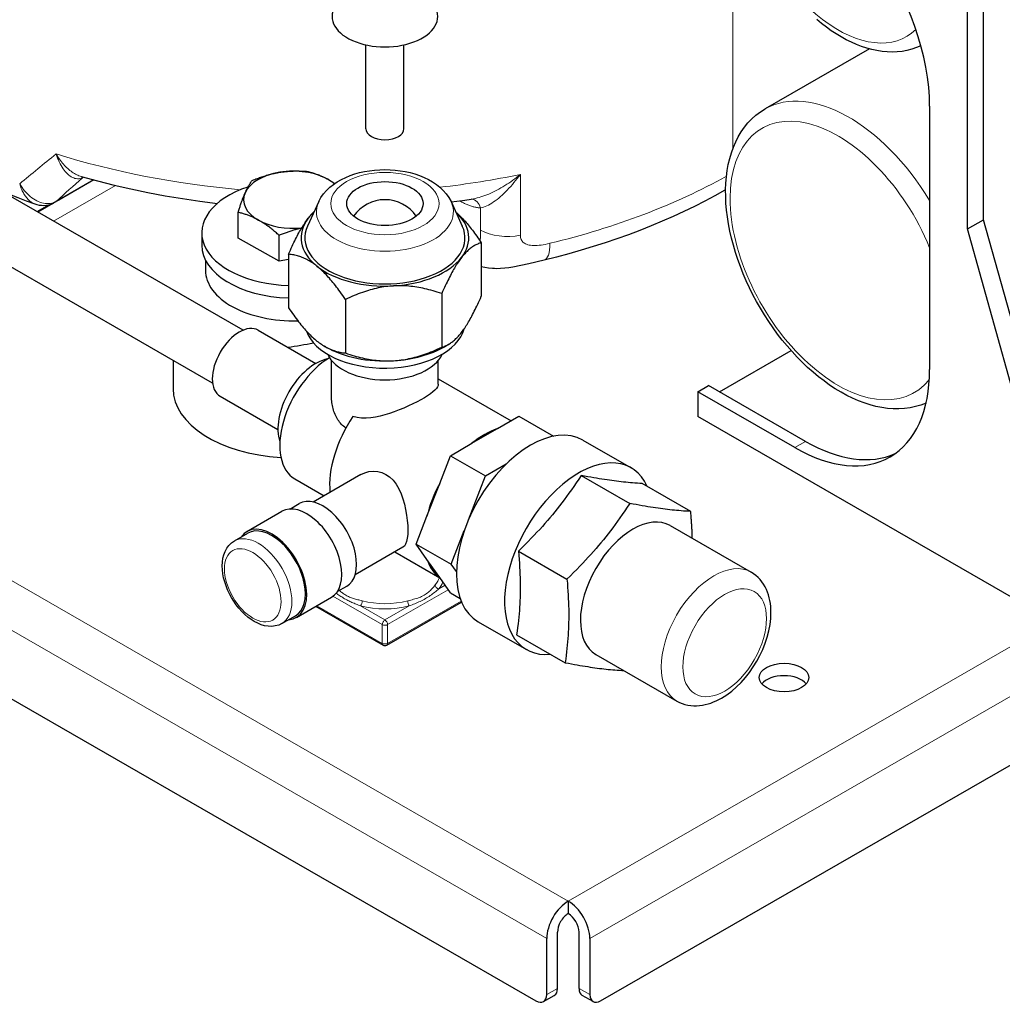
# Model space of a CAD drawing. Units: millimetres. Extents: x 3930 to 14522, y -344 to 1424.
# Drawn here: x 13670 to 13791, y 245 to 366 of the extents above; entities that cross this region are included whole.
import ezdxf

# ---------------------------------------------------------------- set-up
doc = ezdxf.new("R2010")
doc.units = ezdxf.units.MM
doc.header["$LTSCALE"] = 5
doc.layers.add('Visibile (ISO)', color=7, linetype='Continuous', lineweight=25)
doc.layers.add('Visibile sottile (ISO)', color=7, linetype='Continuous', lineweight=20)

msp = doc.modelspace()

# ---------------------------------------------------------------- linework, layer by layer
at = {"layer": 'Visibile (ISO)'}
for p, q in [((13373.363, 452.8578), (13733.3245, 245.5698)), ((13693.584, 321.5062), (13549.8151, 404.2972)), ((13788.3463, 341.5951), (13788.3463, 391.4144)), ((13786.3575, 340.4499), (13786.3575, 390.2691)), ((13697.3267, 328.0056), (13595.155, 386.8424)), ((13712.4192, 352.7729), (13712.4192, 363.0806)), ((13717.1067, 352.7729), (13717.1067, 363.0806)), ((13774.3053, 362.5892), (13761.4809, 355.2041)), ((13741.2795, 245.5698), (13932.1983, 355.5126)), ((13781.7171, 355.5415), (13781.7171, 323.1944)), ((13678.9857, 346.4754), (13672.1195, 342.5214)), ((13756.6428, 345.2861), (13756.5455, 345.2301)), ((13706.6262, 343.808), (13705.2476, 340.8119)), ((13722.8997, 343.808), (13724.2783, 340.8119)), ((13696.7213, 339.3391), (13696.7213, 342.4965)), ((13786.3575, 340.4499), (13788.3463, 341.5951)), ((13801.6045, 294.1047), (13788.3463, 341.5951)), ((13799.6158, 292.9595), (13786.3575, 340.4499)), ((13692.2434, 339.9794), (13692.2434, 338.4465)), ((13701.7619, 336.5119), (13696.7213, 339.3391)), ((13701.7619, 336.5119), (13701.7619, 339.6692)), ((13726.6077, 338.7607), (13726.6077, 332.1719)), ((13692.7122, 336.5959), (13692.7122, 335.3807)), ((13702.9182, 336.6997), (13701.7619, 336.5119)), ((13702.9182, 337.3507), (13702.9182, 330.7618)), ((13709.9008, 331.7961), (13709.9008, 325.2072)), ((13721.7456, 332.5011), (13721.7456, 325.9123)), ((13699.2035, 328.0067), (13706.286, 323.9281)), ((13707.4429, 325.9796), (13707.3541, 326.0311)), ((13722.083, 325.9796), (13722.5872, 326.2721)), ((13755.8687, 320.4452), (13764.6795, 325.5191)), ((13688.7278, 324.3027), (13688.7278, 320.8181)), ((13708.2005, 319.8523), (13708.2005, 324.2966)), ((13721.3255, 321.3805), (13721.3255, 324.2966)), ((13721.3255, 322.0289), (13730.2739, 316.8759)), ((13753.2119, 320.4482), (13754.5377, 321.2117)), ((13766.4701, 314.3402), (13754.5377, 321.2117)), ((13694.5251, 319.8824), (13701.6076, 315.8039)), ((13753.2119, 320.4482), (13753.2119, 317.3824)), ((13765.1443, 313.5768), (13753.2119, 320.4482)), ((13728.5903, 315.9064), (13731.2369, 317.4305)), ((13731.2369, 317.4305), (13735.4949, 314.9785)), ((13799.6158, 290.6602), (13753.2119, 317.3824)), ((13725.4634, 314.1057), (13728.5903, 315.9064)), ((13722.8168, 312.5816), (13725.4634, 314.1057)), ((13739.0944, 314.5011), (13745.0131, 311.0928)), ((13721.4935, 309.1696), (13722.8168, 312.5816)), ((13722.8168, 312.5816), (13727.1257, 310.1003)), ((13727.1257, 310.1003), (13729.6775, 311.5698)), ((13711.8228, 310.2595), (13705.9605, 306.8836)), ((13725.0368, 304.7143), (13727.1257, 310.1003)), ((13738.8922, 310.1515), (13744.8584, 306.7158)), ((13703.6893, 309.7369), (13707.3023, 307.6563)), ((13719.93, 305.1383), (13721.4935, 309.1696)), ((13752.3512, 305.7311), (13746.385, 309.1668)), ((13703.0652, 306.0277), (13704.2154, 306.69)), ((13697.8008, 303.2666), (13702.1097, 305.7479)), ((13718.6067, 301.7263), (13719.93, 305.1383)), ((13749.8184, 303.9982), (13759.7621, 298.272)), ((13696.2605, 302.1091), (13697.9178, 303.0635)), ((13722.9157, 299.2449), (13724.5237, 303.3911)), ((13718.6067, 301.7263), (13722.9157, 299.2449)), ((13719.93, 299.8383), (13718.6067, 301.7263)), ((13716.9691, 301.3228), (13711.1068, 297.947)), ((13715.991, 300.7596), (13721.5132, 297.5795)), ((13731.1762, 300.8555), (13737.1425, 297.4198)), ((13721.4935, 297.6077), (13719.93, 299.8383)), ((13723.5493, 298.3409), (13722.9157, 299.2449)), ((13708.9132, 295.8724), (13710.0635, 296.5348)), ((13722.8168, 295.7197), (13721.4935, 297.6077)), ((13722.8168, 295.7197), (13724.0091, 295.0331)), ((13703.8828, 292.7051), (13708.1917, 295.1864)), ((13714.9969, 289.3011), (13724.1789, 294.5886)), ((13702.1085, 291.9538), (13703.7658, 292.9082)), ((13706.2503, 294.0685), (13714.529, 289.3011)), ((13726.2288, 292.1595), (13732.1474, 288.7512)), ((13730.9531, 290.5748), (13736.9193, 287.1391)), ((13740.6955, 288.156), (13750.6392, 282.4298)), ((13737.302, 257.83), (13737.302, 256.2971)), ((13734.6503, 246.3392), (13734.6503, 253.2372)), ((13735.9762, 247.1027), (13735.9762, 254.0007)), ((13738.6278, 247.1027), (13738.6278, 254.0007)), ((13739.9536, 253.2372), (13739.9536, 246.3392)), ((13734.2602, 245.4778), (13735.586, 246.2413)), ((13740.3438, 245.4778), (13739.018, 246.2413))]:
    msp.add_line(p, q, dxfattribs=at)
at = {"layer": 'Visibile (ISO)', "flags": 128}
for points in [[(13780.6348, 362.9759), (13780.0833, 362.7375), (13779.5135, 362.5428), (13778.9283, 362.3917), (13778.3305, 362.284), (13777.7229, 362.2197), (13777.108, 362.198), (13776.4876, 362.2174), (13775.8629, 362.2769), (13775.2353, 362.3753), (13774.606, 362.5113), (13773.9764, 362.6838), (13773.3476, 362.8916), (13772.7202, 363.1336), (13772.0948, 363.4088), (13771.4725, 363.7164), (13770.8538, 364.0553), (13770.2397, 364.4245), (13769.6308, 364.8232), (13769.0281, 365.2503), (13768.4323, 365.7049), (13767.8443, 366.1861)], [(13781.2763, 319.0582), (13780.6442, 318.8111), (13779.9919, 318.6153), (13779.3226, 318.4708), (13778.6397, 318.3772), (13777.9462, 318.3341), (13777.2447, 318.3402), (13776.5369, 318.394), (13775.8244, 318.4943), (13775.1087, 318.6397), (13774.3915, 318.8288), (13773.6743, 319.0602), (13772.9578, 319.3327), (13772.2432, 319.6452), (13771.5315, 319.9963), (13770.8236, 320.385), (13770.1207, 320.8101), (13769.4238, 321.2705), (13768.7339, 321.765), (13768.0521, 322.2924), (13767.3796, 322.8515), (13766.7176, 323.441), (13766.0671, 324.0594), (13765.4293, 324.7056), (13764.8055, 325.3782), (13764.1966, 326.0759), (13763.6039, 326.797), (13763.0286, 327.5402), (13762.4716, 328.3036), (13761.9342, 329.0858), (13761.4173, 329.8852), (13760.922, 330.7), (13760.4495, 331.5288), (13760.0006, 332.3697), (13759.5763, 333.221), (13759.1775, 334.0809), (13758.8048, 334.9478), (13758.4592, 335.8198), (13758.1416, 336.6952), (13757.8527, 337.5723), (13757.5932, 338.4493), (13757.3637, 339.3245), (13757.1646, 340.1964), (13756.9967, 341.0631), (13756.8604, 341.9231), (13756.7564, 342.7748), (13756.6851, 343.6164), (13756.6469, 344.4466), (13756.6424, 345.2638), (13756.672, 346.0666), (13756.7362, 346.8534), (13756.8355, 347.6228), (13756.9703, 348.3732), (13757.1414, 349.1035), (13757.3493, 349.812), (13757.5943, 350.4965), (13757.8768, 351.155), (13758.1971, 351.7854), (13758.5555, 352.3855), (13758.9524, 352.9533), (13759.3878, 353.4857), (13759.8604, 353.9798), (13760.368, 354.4327), (13760.9088, 354.8417), (13761.4809, 355.2041)], [(13698.4528, 346.4239), (13698.6087, 346.4868), (13698.7623, 346.5474), (13698.9139, 346.6059), (13699.0636, 346.6623), (13699.2116, 346.7167), (13699.3579, 346.7691), (13699.5027, 346.8196), (13699.646, 346.8682), (13699.7881, 346.915), (13699.929, 346.96), (13700.0689, 347.0033), (13700.2078, 347.0448), (13700.3458, 347.0846), (13700.4832, 347.1228), (13700.6198, 347.1594), (13700.756, 347.1944), (13700.8917, 347.2278), (13701.0272, 347.2597), (13701.1624, 347.29), (13701.2975, 347.3188), (13701.4326, 347.346), (13701.5678, 347.3718), (13701.7032, 347.3961), (13701.8389, 347.419)], [(13701.8389, 347.419), (13701.9746, 347.4402), (13702.1101, 347.4599), (13702.2453, 347.4781), (13702.3804, 347.4947), (13702.5155, 347.5098), (13702.6507, 347.5234), (13702.7861, 347.5356), (13702.9218, 347.5463), (13703.058, 347.5555), (13703.1947, 347.5634), (13703.332, 347.5698), (13703.47, 347.5748), (13703.6089, 347.5784), (13703.7488, 347.5806), (13703.8897, 347.5813), (13704.0318, 347.5807), (13704.1752, 347.5787), (13704.3199, 347.5752), (13704.4662, 347.5703), (13704.6142, 347.564), (13704.7639, 347.5563), (13704.9155, 347.547), (13705.0692, 347.5363), (13705.225, 347.5241)], [(13705.225, 347.5241), (13705.341, 347.4966), (13705.4553, 347.4681), (13705.5682, 347.4387), (13705.6796, 347.4083), (13705.7897, 347.3768), (13705.8986, 347.3444), (13706.0064, 347.3109), (13706.1131, 347.2764), (13706.2188, 347.2408), (13706.3237, 347.2041), (13706.4278, 347.1662), (13706.5312, 347.1272), (13706.634, 347.087), (13706.7362, 347.0456), (13706.8379, 347.0029), (13706.9393, 346.9589), (13707.0403, 346.9136), (13707.1411, 346.8669), (13707.2417, 346.8188), (13707.3423, 346.7692), (13707.4428, 346.7182), (13707.5435, 346.6655), (13707.6442, 346.6113), (13707.7453, 346.5554)], [(13706.6262, 343.808), (13706.8942, 344.3076), (13707.2166, 344.7702), (13707.5856, 345.1952), (13707.994, 345.5828), (13708.4376, 345.9351), (13708.9127, 346.2535), (13709.416, 346.5394), (13709.9444, 346.7942), (13710.4955, 347.0185), (13711.0667, 347.2125), (13711.6553, 347.3766), (13712.2588, 347.5109), (13712.8742, 347.6155), (13713.4987, 347.6903), (13714.1293, 347.7352), (13714.763, 347.7502), (13715.3966, 347.7352), (13716.0272, 347.6903), (13716.6517, 347.6155), (13717.2672, 347.5109), (13717.8706, 347.3766), (13718.4592, 347.2125), (13719.0304, 347.0185), (13719.5815, 346.7942), (13720.11, 346.5395), (13720.6134, 346.2536), (13721.0885, 345.9352), (13721.5319, 345.5829), (13721.9404, 345.1952), (13722.3094, 344.7701), (13722.6317, 344.3076), (13722.8997, 343.808)], [(13677.4404, 346.9016), (13679.4501, 346.3526), (13681.4869, 345.842), (13683.5488, 345.37), (13685.6338, 344.937), (13687.7401, 344.5434), (13689.8656, 344.1894), (13692.0082, 343.8753), (13694.166, 343.6014)], [(13697.5871, 344.9052), (13697.6218, 344.9831), (13697.6564, 345.0593), (13697.691, 345.1339), (13697.7255, 345.2069), (13697.7601, 345.2784), (13697.7946, 345.3485), (13697.8293, 345.4172), (13697.864, 345.4846), (13697.8988, 345.5507), (13697.9337, 345.6156), (13697.9688, 345.6793), (13698.0041, 345.7419), (13698.0396, 345.8035), (13698.0754, 345.8641), (13698.1114, 345.9237), (13698.1478, 345.9824), (13698.1844, 346.0402), (13698.2214, 346.0972), (13698.2588, 346.1534), (13698.2967, 346.2089), (13698.335, 346.2636), (13698.3737, 346.3176), (13698.413, 346.3711), (13698.4528, 346.4239)], [(13707.7453, 346.5554), (13707.7802, 346.5358), (13707.815, 346.5159), (13707.8498, 346.496), (13707.8846, 346.4758), (13707.9194, 346.4555), (13707.9541, 346.435), (13707.9888, 346.4143), (13708.0235, 346.3935), (13708.0582, 346.3725), (13708.0929, 346.3513), (13708.1276, 346.33), (13708.1623, 346.3084), (13708.197, 346.2867), (13708.2317, 346.2648), (13708.2664, 346.2427), (13708.3011, 346.2205), (13708.3358, 346.198), (13708.3705, 346.1754), (13708.4053, 346.1525), (13708.4401, 346.1295), (13708.4749, 346.1063), (13708.5097, 346.0829), (13708.5446, 346.0593), (13708.5795, 346.0355)], [(13667.5808, 345.1351), (13668.5993, 344.7195), (13669.6293, 344.315), (13670.6706, 343.9216), (13671.7227, 343.5395)], [(13756.5455, 345.2301), (13755.3237, 344.5433), (13754.0764, 343.8754), (13752.8043, 343.2266), (13751.5081, 342.5971), (13750.1885, 341.987), (13748.8461, 341.3967), (13747.4817, 340.8262), (13746.0961, 340.2759), (13744.69, 339.7459), (13743.264, 339.2364), (13741.819, 338.7476), (13740.3558, 338.2796), (13738.8751, 337.8328), (13737.3777, 337.4072), (13735.8644, 337.003), (13734.3361, 336.6205)], [(13696.7213, 342.4965), (13696.7612, 342.6244), (13696.8004, 342.7492), (13696.8392, 342.871), (13696.8775, 342.9899), (13696.9153, 343.106), (13696.9527, 343.2195), (13696.9897, 343.3305), (13697.0264, 343.4389), (13697.0627, 343.545), (13697.0988, 343.6489), (13697.1345, 343.7505), (13697.17, 343.85), (13697.2053, 343.9475), (13697.2404, 344.043), (13697.2754, 344.1367), (13697.3102, 344.2285), (13697.3449, 344.3186), (13697.3795, 344.407), (13697.4141, 344.4937), (13697.4486, 344.5789), (13697.4832, 344.6626), (13697.5178, 344.7448), (13697.5524, 344.8257), (13697.5871, 344.9052)], [(13722.9109, 343.7837), (13724.2814, 343.9711), (13725.6455, 344.1748)], [(13671.7227, 343.5395), (13671.9893, 343.4571), (13672.268, 343.3968), (13672.5566, 343.3615), (13672.8539, 343.3537), (13673.1561, 343.3757), (13673.4578, 343.4289), (13673.7532, 343.5128), (13674.0368, 343.6255)], [(13705.3493, 341.7848), (13705.3791, 341.823), (13705.4089, 341.8607), (13705.4387, 341.898), (13705.4685, 341.9349), (13705.4982, 341.9712), (13705.5279, 342.0072), (13705.5576, 342.0427), (13705.5873, 342.0778), (13705.617, 342.1125), (13705.6467, 342.1467), (13705.6764, 342.1805), (13705.706, 342.2139), (13705.7357, 342.2468), (13705.7654, 342.2794), (13705.795, 342.3115), (13705.8247, 342.3433), (13705.8544, 342.3746), (13705.8841, 342.4056), (13705.9138, 342.4361), (13705.9435, 342.4662), (13705.9732, 342.496), (13706.0029, 342.5253), (13706.0327, 342.5543), (13706.0625, 342.5829)], [(13723.487, 342.5316), (13723.6109, 342.4207), (13723.7348, 342.3064), (13723.8588, 342.1885), (13723.9828, 342.067), (13724.107, 341.9419), (13724.2315, 341.8131), (13724.3564, 341.6805), (13724.4816, 341.5441), (13724.6074, 341.4037), (13724.7337, 341.2594), (13724.8607, 341.111), (13724.9884, 340.9584), (13725.1169, 340.8015), (13725.2463, 340.6403), (13725.3767, 340.4746), (13725.5081, 340.3043), (13725.6406, 340.1292), (13725.7744, 339.9494), (13725.9095, 339.7646), (13726.0459, 339.5746), (13726.1839, 339.3794), (13726.3235, 339.1788), (13726.4647, 338.9726), (13726.6077, 338.7607)], [(13699.2416, 341.5278), (13699.1406, 341.5837), (13699.0398, 341.6379), (13698.9392, 341.6906), (13698.8386, 341.7416), (13698.7381, 341.7912), (13698.6374, 341.8393), (13698.5366, 341.886), (13698.4356, 341.9313), (13698.3342, 341.9753), (13698.2325, 342.018), (13698.1303, 342.0594), (13698.0275, 342.0996), (13697.9242, 342.1386), (13697.8201, 342.1765), (13697.7152, 342.2132), (13697.6094, 342.2488), (13697.5027, 342.2833), (13697.395, 342.3168), (13697.2861, 342.3492), (13697.1759, 342.3807), (13697.0645, 342.4111), (13696.9517, 342.4405), (13696.8373, 342.469), (13696.7213, 342.4965)], [(13701.7619, 339.6692), (13701.6459, 339.7718), (13701.5316, 339.8717), (13701.4187, 339.9688), (13701.3073, 340.0634), (13701.1972, 340.1555), (13701.0883, 340.2453), (13700.9805, 340.3327), (13700.8738, 340.4178), (13700.768, 340.5009), (13700.6632, 340.5818), (13700.5591, 340.6607), (13700.4557, 340.7377), (13700.3529, 340.8127), (13700.2507, 340.886), (13700.149, 340.9574), (13700.0476, 341.0271), (13699.9466, 341.0951), (13699.8458, 341.1615), (13699.7452, 341.2263), (13699.6446, 341.2895), (13699.5441, 341.3513), (13699.4434, 341.4115), (13699.3426, 341.4704), (13699.2416, 341.5278)], [(13702.9182, 337.3507), (13703.0301, 337.6048), (13703.1404, 337.8514), (13703.2493, 338.0908), (13703.3567, 338.3233), (13703.463, 338.549), (13703.568, 338.7682), (13703.6719, 338.981), (13703.7749, 339.1878), (13703.8769, 339.3886), (13703.9781, 339.5837), (13704.0785, 339.7731), (13704.1782, 339.9571), (13704.2773, 340.1358), (13704.3759, 340.3093), (13704.474, 340.4778), (13704.5718, 340.6413), (13704.6692, 340.8001), (13704.7665, 340.9541), (13704.8635, 341.1035), (13704.9605, 341.2485), (13705.0575, 341.389), (13705.1546, 341.5252), (13705.2518, 341.6571), (13705.3493, 341.7848)], [(13704.5136, 340.5444), (13704.4048, 340.5206), (13704.296, 340.4957), (13704.187, 340.4698), (13704.0777, 340.4429), (13703.9683, 340.415), (13703.8584, 340.3861), (13703.7483, 340.3561), (13703.6376, 340.3251), (13703.5265, 340.293), (13703.4149, 340.2598), (13703.3026, 340.2255), (13703.1897, 340.1901), (13703.0761, 340.1535), (13702.9618, 340.1158), (13702.8465, 340.0769), (13702.7304, 340.0368), (13702.6134, 339.9954), (13702.4953, 339.9528), (13702.3762, 339.9089), (13702.2559, 339.8637), (13702.1344, 339.8172), (13702.0116, 339.7693), (13701.8875, 339.72), (13701.7619, 339.6692)], [(13726.6077, 338.7607), (13726.4958, 338.7267), (13726.3855, 338.6893), (13726.2767, 338.6484), (13726.1692, 338.6041), (13726.063, 338.5563), (13725.9579, 338.5051), (13725.854, 338.4503), (13725.751, 338.392), (13725.649, 338.3302), (13725.5479, 338.2647), (13725.4475, 338.1957), (13725.3477, 338.1229), (13725.2486, 338.0463), (13725.15, 337.966), (13725.0519, 337.8818), (13724.9541, 337.7936), (13724.8567, 337.7014), (13724.7594, 337.6051), (13724.6624, 337.5046), (13724.5654, 337.3998), (13724.4684, 337.2906), (13724.3713, 337.1768), (13724.2741, 337.0584), (13724.1766, 336.9352)], [(13706.4095, 335.8777), (13706.2696, 335.9867), (13706.13, 336.0911), (13705.9905, 336.1908), (13705.8513, 336.2859), (13705.712, 336.3767), (13705.5725, 336.4631), (13705.4329, 336.5453), (13705.293, 336.6234), (13705.1526, 336.6974), (13705.0116, 336.7673), (13704.87, 336.8334), (13704.7277, 336.8956), (13704.5845, 336.9539), (13704.4403, 337.0084), (13704.295, 337.0592), (13704.1485, 337.1062), (13704.0007, 337.1496), (13703.8514, 337.1893), (13703.7005, 337.2253), (13703.548, 337.2577), (13703.3936, 337.2864), (13703.2373, 337.3115), (13703.0789, 337.3329), (13702.9182, 337.3507)], [(13724.1766, 336.9352), (13724.0792, 336.8075), (13723.982, 336.6756), (13723.8849, 336.5394), (13723.7879, 336.3989), (13723.6909, 336.2539), (13723.5938, 336.1045), (13723.4966, 335.9505), (13723.3992, 335.7917), (13723.3014, 335.6282), (13723.2033, 335.4597), (13723.1047, 335.2862), (13723.0056, 335.1075), (13722.9058, 334.9235), (13722.8054, 334.7341), (13722.7043, 334.539), (13722.6022, 334.3382), (13722.4993, 334.1315), (13722.3954, 333.9186), (13722.2903, 333.6994), (13722.1841, 333.4737), (13722.0766, 333.2412), (13721.9678, 333.0018), (13721.8575, 332.7552), (13721.7456, 332.5011)], [(13734.3361, 336.6205), (13732.4359, 336.165), (13731.4727, 335.9555), (13730.4946, 335.7725), (13729.9979, 335.6946), (13729.4939, 335.6312), (13728.9849, 335.5882), (13728.4737, 335.572), (13728.2216, 335.5756), (13727.9744, 335.5876), (13727.4957, 335.6359), (13727.0412, 335.7121), (13726.6077, 335.8118)], [(13709.9008, 331.7961), (13709.7402, 332.034), (13709.5817, 332.2646), (13709.4254, 332.4882), (13709.271, 332.7051), (13709.1185, 332.9154), (13708.9677, 333.1193), (13708.8184, 333.3172), (13708.6706, 333.509), (13708.524, 333.695), (13708.3788, 333.8754), (13708.2346, 334.0503), (13708.0913, 334.2198), (13707.949, 334.3841), (13707.8074, 334.5433), (13707.6665, 334.6976), (13707.5261, 334.8469), (13707.3861, 334.9916), (13707.2465, 335.1315), (13707.1071, 335.2669), (13706.9678, 335.3977), (13706.8285, 335.5242), (13706.6891, 335.6463), (13706.5495, 335.7641), (13706.4095, 335.8777)], [(13715.8232, 333.4529), (13715.5858, 333.4365), (13715.349, 333.4156), (13715.1125, 333.3904), (13714.8762, 333.3607), (13714.6399, 333.3265), (13714.4034, 333.288), (13714.1666, 333.245), (13713.9292, 333.1976), (13713.691, 333.1458), (13713.4519, 333.0894), (13713.2118, 333.0285), (13712.9703, 332.9631), (13712.7274, 332.893), (13712.4828, 332.8183), (13712.2363, 332.7388), (13711.9878, 332.6545), (13711.737, 332.5654), (13711.4838, 332.4712), (13711.2279, 332.372), (13710.9691, 332.2677), (13710.7073, 332.158), (13710.4421, 332.043), (13710.1734, 331.9224), (13709.9008, 331.7961)], [(13721.7456, 332.5011), (13721.473, 332.5949), (13721.2043, 332.6835), (13720.9391, 332.767), (13720.6773, 332.8455), (13720.4185, 332.9191), (13720.1626, 332.9878), (13719.9094, 333.0518), (13719.6586, 333.1111), (13719.4101, 333.1658), (13719.1637, 333.2159), (13718.9191, 333.2615), (13718.6761, 333.3027), (13718.4346, 333.3394), (13718.1945, 333.3717), (13717.9554, 333.3996), (13717.7173, 333.4231), (13717.4798, 333.4422), (13717.243, 333.457), (13717.0065, 333.4674), (13716.7702, 333.4734), (13716.5339, 333.475), (13716.2974, 333.4721), (13716.0606, 333.4648), (13715.8232, 333.4529)], [(13724.1766, 327.7378), (13724.2741, 327.8655), (13724.3713, 327.9974), (13724.4684, 328.1336), (13724.5654, 328.2741), (13724.6624, 328.419), (13724.7594, 328.5685), (13724.8567, 328.7225), (13724.9541, 328.8812), (13725.0519, 329.0448), (13725.15, 329.2133), (13725.2486, 329.3868), (13725.3477, 329.5655), (13725.4475, 329.7494), (13725.5479, 329.9389), (13725.649, 330.1339), (13725.751, 330.3348), (13725.854, 330.5415), (13725.9579, 330.7544), (13726.063, 330.9736), (13726.1692, 331.1993), (13726.2767, 331.4318), (13726.3855, 331.6712), (13726.4958, 331.9178), (13726.6077, 332.1719)], [(13702.9182, 330.7618), (13703.0789, 330.524), (13703.2373, 330.2934), (13703.3936, 330.0697), (13703.548, 329.8529), (13703.7005, 329.6426), (13703.8514, 329.4386), (13704.0007, 329.2408), (13704.1485, 329.049), (13704.295, 328.8629), (13704.4403, 328.6825), (13704.5845, 328.5077), (13704.7277, 328.3381), (13704.87, 328.1738), (13705.0116, 328.0146), (13705.1526, 327.8604), (13705.293, 327.711), (13705.4329, 327.5664), (13705.5725, 327.4264), (13705.712, 327.2911), (13705.8513, 327.1602), (13705.9905, 327.0338), (13706.13, 326.9117), (13706.2696, 326.7939), (13706.4095, 326.6803)], [(13721.7456, 325.9123), (13721.8575, 325.9462), (13721.9678, 325.9837), (13722.0766, 326.0245), (13722.1841, 326.0688), (13722.2903, 326.1166), (13722.3954, 326.1679), (13722.4993, 326.2226), (13722.6022, 326.2809), (13722.7043, 326.3428), (13722.8054, 326.4082), (13722.9058, 326.4773), (13723.0056, 326.5501), (13723.1047, 326.6266), (13723.2033, 326.707), (13723.3014, 326.7912), (13723.3992, 326.8793), (13723.4966, 326.9715), (13723.5938, 327.0678), (13723.6909, 327.1684), (13723.7879, 327.2732), (13723.8849, 327.3824), (13723.982, 327.4962), (13724.0792, 327.6146), (13724.1766, 327.7378)], [(13706.4095, 326.6803), (13706.5495, 326.5712), (13706.6891, 326.4669), (13706.8285, 326.3672), (13706.9678, 326.272), (13707.1071, 326.1813), (13707.2465, 326.0948), (13707.3861, 326.0126), (13707.5261, 325.9346), (13707.6665, 325.8606), (13707.8074, 325.7906), (13707.949, 325.7246), (13708.0913, 325.6624), (13708.2346, 325.6041), (13708.3788, 325.5495), (13708.524, 325.4988), (13708.6706, 325.4517), (13708.8184, 325.4083), (13708.9677, 325.3687), (13709.1185, 325.3326), (13709.271, 325.3003), (13709.4254, 325.2715), (13709.5817, 325.2464), (13709.7402, 325.225), (13709.9008, 325.2072)], [(13715.8232, 324.2555), (13716.0606, 324.2719), (13716.2974, 324.2927), (13716.5339, 324.318), (13716.7702, 324.3477), (13717.0065, 324.3818), (13717.243, 324.4204), (13717.4798, 324.4633), (13717.7173, 324.5107), (13717.9554, 324.5626), (13718.1945, 324.6189), (13718.4346, 324.6798), (13718.6761, 324.7453), (13718.9191, 324.8153), (13719.1637, 324.8901), (13719.4101, 324.9695), (13719.6586, 325.0538), (13719.9094, 325.143), (13720.1626, 325.2371), (13720.4185, 325.3363), (13720.6773, 325.4407), (13720.9391, 325.5503), (13721.2043, 325.6654), (13721.473, 325.786), (13721.7456, 325.9123)], [(13709.9008, 325.2072), (13710.1734, 325.1134), (13710.4421, 325.0248), (13710.7073, 324.9413), (13710.9691, 324.8629), (13711.2279, 324.7893), (13711.4838, 324.7205), (13711.737, 324.6566), (13711.9878, 324.5972), (13712.2363, 324.5426), (13712.4828, 324.4924), (13712.7274, 324.4468), (13712.9703, 324.4057), (13713.2118, 324.369), (13713.4519, 324.3367), (13713.691, 324.3088), (13713.9292, 324.2853), (13714.1666, 324.2661), (13714.4034, 324.2513), (13714.6399, 324.241), (13714.8762, 324.235), (13715.1125, 324.2334), (13715.349, 324.2363), (13715.5858, 324.2436), (13715.8232, 324.2555)], [(13721.3255, 321.3805), (13721.2993, 321.2096), (13721.22, 321.028), (13721.0859, 320.8353), (13720.8957, 320.6309), (13720.6483, 320.4142), (13720.3472, 320.1863), (13719.9988, 319.9501), (13719.6093, 319.7085), (13719.1828, 319.4629), (13718.7118, 319.2092), (13718.2014, 318.9511), (13717.6592, 318.6935), (13717.0927, 318.4417), (13716.5099, 318.2012), (13715.9202, 317.9773), (13715.3328, 317.7752), (13714.7572, 317.5998), (13714.1829, 317.451), (13713.5993, 317.3303), (13713.0152, 317.2455), (13712.4388, 317.2042), (13711.8783, 317.214), (13711.3405, 317.2797), (13710.8331, 317.4043)], [(13709.9659, 315.985), (13709.8249, 316.085), (13709.689, 316.1935), (13709.5583, 316.3103), (13709.4329, 316.4349), (13709.313, 316.5668), (13709.1987, 316.7056), (13709.0902, 316.851), (13708.9876, 317.0025), (13708.891, 317.1597), (13708.8007, 317.3221), (13708.7167, 317.4894), (13708.6392, 317.661), (13708.5682, 317.8363), (13708.5036, 318.0146), (13708.4454, 318.1955), (13708.3935, 318.3784), (13708.3479, 318.5628), (13708.3085, 318.7483), (13708.2753, 318.9342), (13708.2482, 319.12), (13708.2273, 319.3052), (13708.2123, 319.4894), (13708.2034, 319.6719), (13708.2005, 319.8523)], [(13711.8228, 310.2595), (13712.2895, 310.4795), (13712.8005, 310.6264), (13713.3362, 310.6863), (13713.8761, 310.6478), (13714.4004, 310.5127), (13714.8902, 310.2868), (13715.3443, 309.9673), (13715.766, 309.5559), (13716.144, 309.0641), (13716.4705, 308.5062), (13716.7463, 307.9053), (13716.9724, 307.2857), (13717.1588, 306.6421), (13717.313, 305.9685), (13717.4325, 305.288), (13717.5159, 304.6232), (13717.5646, 303.9945), (13717.5803, 303.4213), (13717.5641, 302.9022), (13717.5148, 302.4346), (13717.4308, 302.035), (13717.3108, 301.7162), (13717.156, 301.4791), (13716.9691, 301.3228)], [(13738.8922, 310.1515), (13738.5811, 309.6813), (13738.2763, 309.229), (13737.9767, 308.7926), (13737.6812, 308.3703), (13737.3886, 307.9604), (13737.0982, 307.5614), (13736.809, 307.1719), (13736.52, 306.7905), (13736.2304, 306.4159), (13735.9394, 306.0471), (13735.6461, 305.6828), (13735.3495, 305.3219), (13735.0489, 304.9634), (13734.7434, 304.6061), (13734.4319, 304.2491), (13734.1135, 303.8911), (13733.7872, 303.5313), (13733.4518, 303.1683), (13733.1062, 302.801), (13732.7491, 302.4283), (13732.3792, 302.0488), (13731.9949, 301.6612), (13731.5945, 301.264), (13731.1762, 300.8555)], [(13746.385, 309.1668), (13746.0844, 309.1825), (13745.7899, 309.1999), (13745.5001, 309.2192), (13745.2142, 309.2402), (13744.9311, 309.2631), (13744.6499, 309.2878), (13744.3696, 309.3144), (13744.0896, 309.3429), (13743.8088, 309.3734), (13743.5265, 309.4059), (13743.2418, 309.4406), (13742.9539, 309.4776), (13742.6619, 309.5168), (13742.365, 309.5586), (13742.0622, 309.6029), (13741.7526, 309.65), (13741.4352, 309.7), (13741.1089, 309.7531), (13740.7725, 309.8096), (13740.4248, 309.8697), (13740.0645, 309.9335), (13739.6901, 310.0016), (13739.2999, 310.0741), (13738.8922, 310.1515)], [(13744.8584, 306.7158), (13744.5473, 306.2456), (13744.2426, 305.7933), (13743.9429, 305.3569), (13743.6474, 304.9346), (13743.3549, 304.5247), (13743.0644, 304.1257), (13742.7752, 303.7362), (13742.4862, 303.3548), (13742.1966, 302.9802), (13741.9056, 302.6114), (13741.6123, 302.2471), (13741.3157, 301.8862), (13741.0151, 301.5277), (13740.7096, 301.1704), (13740.3981, 300.8134), (13740.0797, 300.4554), (13739.7534, 300.0955), (13739.418, 299.7326), (13739.0724, 299.3653), (13738.7154, 298.9926), (13738.3454, 298.6131), (13737.9611, 298.2255), (13737.5607, 297.8283), (13737.1425, 297.4198)], [(13752.3512, 305.7311), (13752.0507, 305.7467), (13751.7561, 305.7642), (13751.4664, 305.7835), (13751.1804, 305.8045), (13750.8973, 305.8274), (13750.6161, 305.8521), (13750.3359, 305.8787), (13750.0558, 305.9072), (13749.775, 305.9377), (13749.4927, 305.9702), (13749.208, 306.0049), (13748.9201, 306.0418), (13748.6281, 306.0811), (13748.3312, 306.1229), (13748.0284, 306.1672), (13747.7189, 306.2143), (13747.4014, 306.2643), (13747.0751, 306.3174), (13746.7387, 306.3739), (13746.391, 306.4339), (13746.0307, 306.4978), (13745.6563, 306.5659), (13745.2661, 306.6384), (13744.8584, 306.7158)], [(13752.5479, 302.4264), (13752.5443, 302.5516), (13752.5403, 302.6776), (13752.5359, 302.8044), (13752.5312, 302.932), (13752.5261, 303.0606), (13752.5206, 303.19), (13752.5148, 303.3205), (13752.5085, 303.452), (13752.5019, 303.5845), (13752.4948, 303.7181), (13752.4874, 303.8529), (13752.4795, 303.9889), (13752.4712, 304.1261), (13752.4625, 304.2646), (13752.4534, 304.4044), (13752.4439, 304.5456), (13752.4339, 304.6882), (13752.4235, 304.8323), (13752.4126, 304.9779), (13752.4013, 305.1251), (13752.3895, 305.274), (13752.3772, 305.4246), (13752.3644, 305.5769), (13752.3512, 305.7311)], [(13702.1085, 291.9538), (13701.712, 291.7686), (13701.2906, 291.651), (13700.8561, 291.601), (13700.4176, 291.6146), (13699.9804, 291.6864), (13699.5486, 291.8108), (13699.1242, 291.9831), (13698.7086, 292.1998), (13698.3032, 292.4571), (13697.9096, 292.7521), (13697.5297, 293.0818), (13697.1653, 293.4432), (13696.8186, 293.8335), (13696.4917, 294.2492), (13696.1869, 294.6871), (13695.9064, 295.1437), (13695.6523, 295.6155), (13695.4265, 296.099), (13695.231, 296.5903), (13695.0675, 297.086), (13694.9378, 297.5826), (13694.8434, 298.0768), (13694.7858, 298.5652), (13694.7666, 299.045), (13694.7879, 299.5132), (13694.8519, 299.9668), (13694.9611, 300.403), (13695.1186, 300.8172), (13695.3267, 301.2031), (13695.5879, 301.5537), (13695.9012, 301.8591), (13696.2605, 302.1091)], [(13731.1762, 300.8555), (13731.2193, 300.3388), (13731.2569, 299.8415), (13731.2894, 299.3615), (13731.3169, 298.8967), (13731.3398, 298.4453), (13731.3582, 298.0057), (13731.3722, 297.5764), (13731.382, 297.1557), (13731.3876, 296.7424), (13731.3891, 296.3351), (13731.3866, 295.9326), (13731.38, 295.5336), (13731.3693, 295.137), (13731.3545, 294.7415), (13731.3356, 294.346), (13731.3124, 293.9493), (13731.2848, 293.5501), (13731.2528, 293.1473), (13731.216, 292.7394), (13731.1743, 292.3253), (13731.1275, 291.9033), (13731.0752, 291.4721), (13731.0172, 291.0298), (13730.9531, 290.5748)], [(13750.6392, 282.4298), (13750.963, 282.2615), (13751.2994, 282.1214), (13751.6455, 282.0095), (13751.9984, 281.9261), (13752.3554, 281.8711), (13752.7136, 281.8438), (13753.0719, 281.8425), (13753.4289, 281.866), (13753.7836, 281.9129), (13754.1348, 281.9818), (13754.4818, 282.0713), (13754.8245, 282.1802), (13755.1628, 282.3078), (13755.4964, 282.4531), (13755.8252, 282.6152), (13756.149, 282.7933), (13756.4676, 282.9866), (13756.7811, 283.1945), (13757.3914, 283.6517), (13757.9778, 284.1606), (13758.5381, 284.7166), (13759.07, 285.3152), (13759.5705, 285.9517), (13760.0366, 286.6213), (13760.4653, 287.3192), (13760.8537, 288.0403), (13761.1989, 288.7795), (13761.4983, 289.5319), (13761.749, 290.2922), (13761.9486, 291.056), (13762.0943, 291.8187), (13762.1836, 292.5761), (13762.2062, 292.9515), (13762.2136, 293.3242), (13762.205, 293.6936), (13762.18, 294.0592), (13762.1381, 294.4205), (13762.0786, 294.7771), (13762.0009, 295.1284), (13761.904, 295.4741), (13761.7871, 295.8128), (13761.6496, 296.143), (13761.4908, 296.4633), (13761.3101, 296.7722), (13761.1067, 297.0681), (13760.88, 297.3492), (13760.6307, 297.6126), (13760.3603, 297.8558), (13760.0702, 298.0764), (13759.7621, 298.272)], [(13737.1425, 297.4198), (13737.1855, 296.9031), (13737.2231, 296.4058), (13737.2556, 295.9257), (13737.2832, 295.461), (13737.306, 295.0096), (13737.3244, 294.57), (13737.3384, 294.1406), (13737.3482, 293.72), (13737.3538, 293.3067), (13737.3554, 292.8994), (13737.3528, 292.4969), (13737.3462, 292.0979), (13737.3355, 291.7012), (13737.3208, 291.3058), (13737.3018, 290.9103), (13737.2786, 290.5135), (13737.2511, 290.1144), (13737.219, 289.7115), (13737.1822, 289.3037), (13737.1405, 288.8896), (13737.0937, 288.4676), (13737.0415, 288.0364), (13736.9835, 287.5941), (13736.9193, 287.1391)], [(13736.9193, 287.1391), (13737.3124, 287.0645), (13737.6892, 286.9944), (13738.0512, 286.9284), (13738.4, 286.8664), (13738.7368, 286.808), (13739.063, 286.7529), (13739.3795, 286.701), (13739.6876, 286.652), (13739.9881, 286.6058), (13740.2819, 286.5621), (13740.57, 286.521), (13740.8532, 286.4822), (13741.1322, 286.4456), (13741.4079, 286.4111), (13741.681, 286.3786), (13741.9522, 286.3481), (13742.2223, 286.3195), (13742.4921, 286.2927), (13742.7623, 286.2677), (13743.0336, 286.2444), (13743.307, 286.2228), (13743.5831, 286.2029), (13743.863, 286.1847), (13744.1475, 286.1681)]]:
    msp.add_lwpolyline(points, dxfattribs=at)
at = {"layer": 'Visibile (ISO)'}
for centre, radius, start, end in [((13714.763, 339.36), 4.6875, 34.797174, 145.202826), ((13714.763, 289.7073), 0.4687, 240.064008, 299.935992)]:
    msp.add_arc(centre, radius, start, end, dxfattribs=at)
for centre, major_axis, ratio, start_param, end_param in [((13765.1443, 365.0851), (-11.6961, 20.3105), 0.57809312, 3.92892453, 4.87508543), ((13714.763, 366.569), (-6.4952, 0), 0.5758617, 5.86437653, 9.84358674), ((13714.763, 352.7729), (-2.3438, 0), 0.5758617, 0, 3.14159265), ((13703.4934, 344.0416), (-6.0938, 0), 0.5758617, 4.98735361, 6.03455116), ((13703.4934, 344.0416), (-6.0938, 0), 0.5758617, 3.94015606, 4.98735361), ((13703.4934, 344.0416), (-6.0938, 0), 0.5758617, 3.73647296, 3.94015606), ((13703.4934, 339.9794), (-11.25, 0), 0.5758617, 5.22958212, 7.8028275), ((13703.4934, 344.0416), (-6.0938, 0), 0.5758617, 6.03455116, 7.08174871), ((13714.763, 339.36), (-10.3125, 0), 0.5758617, 5.72149604, 5.86258041), ((13714.763, 339.36), (10.3125, 0), 0.5758617, 5.86258041, 6.84487458), ((13703.4934, 344.0416), (6.0938, 0), 0.5758617, 3.94015606, 4.88456147), ((13714.763, 339.36), (-10.3125, 0), 0.5758617, 5.86258041, 6.90977796), ((13714.763, 339.36), (9.8437, 0), 0.5758617, 2.88256866, 6.5422093), ((13703.4934, 338.4465), (-11.25, 0), 0.5758617, 0, 1.51964219), ((13714.763, 339.36), (10.3125, 0), 0.5758617, 4.81538286, 5.86258041), ((13703.4934, 335.3807), (-10.7812, 0), 0.5758617, 0, 1.62215536), ((13714.763, 339.36), (10.3125, 0), 0.5758617, 3.76818531, 4.81538286), ((13696.8643, 323.9445), (2.3392, 4.0621), 0.57809312, 0, 3.14159265), ((13714.763, 329.0129), (9.8437, 0), 0.5758617, 3.33757016, 6.13535544), ((13698.1901, 338.0514), (21.5625, 0), 0.5758617, 4.92879734, 5.08129349), ((13714.763, 330.1626), (-10.3125, 0), 0.5758617, 0.78154562, 1.67379021), ((13714.763, 330.1626), (-10.3125, 0), 0.5758617, 1.67379021, 2.36004704), ((13706.2476, 318.541), (-3.2749, -5.687), 0.57809312, 3.60476586, 5.8200121), ((13708.1338, 317.4549), (-4.4445, -7.718), 0.57809312, 3.95341975, 6.28318531), ((13714.763, 326.0922), (-7.2656, 0), 0.5758617, 0.25213957, 2.88945309), ((13765.1443, 332.738), (11.6961, -20.3105), 0.57809312, 5.49972085, 7.07051718), ((13703.4934, 320.8181), (-14.7656, 0), 0.5758617, 0, 1.46817482), ((13715.4259, 313.2557), (-5.2632, -9.1397), 0.57809312, 4.58850916, 5.60290963), ((13732.6616, 303.3303), (6.4328, 11.1708), 0.57809312, 0, 3.14159265), ((13727.0268, 306.5751), (-5.2632, -9.1397), 0.57809312, 3.71384623, 4.13626799), ((13766.4701, 333.5015), (11.6961, -20.3105), 0.57809312, 5.49972085, 6.2266958), ((13738.5802, 299.922), (6.4328, 11.1708), 0.57809312, 5.88984858, 9.81811469), ((13727.0268, 306.5751), (-5.2632, -9.1397), 0.57809312, 4.76104378, 5.18346554), ((13707.1395, 301.6124), (-2.924, 5.0776), 0.57809312, 3.14159265, 6.28318531), ((13705.1507, 300.4672), (-3.041, 5.2807), 0.57809312, 3.14159265, 6.28318531), ((13745.2569, 296.0771), (4.5615, 7.9211), 0.57809312, 0, 3.14159265), ((13700.8418, 297.9858), (-3.041, 5.2807), 0.57809312, 2.86334583, 6.56143213), ((13700.8418, 297.9858), (-2.924, 5.0776), 0.57809312, 3.14159263, 6.28318531), ((13727.0268, 306.5751), (-5.2632, -9.1397), 0.57809312, 5.80824133, 6.23066309), ((13763.8185, 283.7828), (-3.0469, 0), 0.5758617, 3.59366293, 5.83111503), ((13737.302, 254.7642), (-1.8714, -3.2497), 0.57809312, 3.92505711, 5.49585344), ((13737.302, 254.7642), (1.8714, -3.2497), 0.57809312, 0.78733187, 2.3581282), ((13737.302, 254.7642), (-0.9357, -1.6248), 0.57809312, 3.92505711, 5.49585344), ((13737.302, 254.7642), (-0.9357, 1.6248), 0.57809312, 3.92892453, 5.49972085), ((13734.6503, 247.8661), (0.9357, -1.6248), 0.57809312, 0, 0.78733187), ((13739.9536, 247.8661), (-0.9357, -1.6248), 0.57809312, 5.49585344, 6.28318531), ((13733.3245, 247.1027), (0.9357, -1.6248), 0.57809312, 5.49972085, 7.07051718), ((13741.2795, 247.1027), (-0.9357, -1.6248), 0.57809312, 5.49585344, 7.06664976)]:
    msp.add_ellipse(centre, major_axis=major_axis, ratio=ratio, start_param=start_param, end_param=end_param, dxfattribs=at)
for centre, major_axis in [((13714.763, 343.5755), (4.6875, 0)), ((13763.8185, 285.3157), (3.0469, 0))]:
    msp.add_ellipse(centre, major_axis=major_axis, ratio=0.5758617, dxfattribs=at)
at = {"layer": 'Visibile sottile (ISO)'}
for p, q in [((13374.6888, 466.6451), (13737.302, 257.83)), ((13372.0371, 462.0523), (13734.6503, 253.2372)), ((13757.5208, 350.3052), (13757.5208, 399.4512)), ((13739.9536, 253.2372), (13933.5241, 364.707)), ((13678.9842, 346.4758), (13674.703, 344.0105)), ((13731.4155, 339.6802), (13731.4155, 347.1498)), ((13681.6512, 345.8027), (13674.0364, 341.4176)), ((13723.9194, 343.9199), (13723.9922, 343.878)), ((13671.9878, 342.5973), (13673.4156, 343.4196)), ((13726.5267, 340.314), (13726.5267, 343.0412)), ((13766.4701, 314.3402), (13765.1443, 313.5768)), ((13722.1636, 296.6516), (13721.3845, 296.203)), ((13715.0944, 291.8158), (13722.5456, 296.1066)), ((13714.4315, 289.5164), (13706.3885, 294.148)), ((13708.3734, 295.3044), (13714.4315, 291.8158)), ((13714.763, 292.3899), (13711.7723, 294.1121)), ((13717.7536, 294.1121), (13714.763, 292.3899)), ((13724.126, 294.7173), (13715.0944, 289.5164)), ((13714.4315, 291.8158), (13714.4315, 289.5164)), ((13715.0944, 289.5164), (13715.0944, 291.8158)), ((13737.302, 257.83), (13796.9641, 292.1871)), ((13735.9762, 247.1027), (13734.6503, 246.3392)), ((13739.9536, 246.3392), (13738.6278, 247.1027))]:
    msp.add_line(p, q, dxfattribs=at)
at = {"layer": 'Visibile sottile (ISO)', "flags": 128}
for points in [[(13677.4405, 346.9016), (13677.3006, 346.9452), (13677.1603, 346.9964), (13677.0198, 347.055), (13676.8793, 347.121), (13676.7391, 347.1939), (13676.5992, 347.2738), (13676.4599, 347.3604), (13676.3213, 347.4535), (13676.1837, 347.553), (13676.0472, 347.6587), (13675.912, 347.7703), (13675.7782, 347.8878), (13675.6461, 348.0109), (13675.5158, 348.1394), (13675.3875, 348.273), (13675.2612, 348.4117), (13675.1371, 348.5552), (13675.0153, 348.7033), (13674.8959, 348.8558), (13674.7792, 349.0125), (13674.6651, 349.1732), (13674.5539, 349.3377), (13674.4457, 349.5058), (13674.3406, 349.6773)], [(13674.3406, 349.6773), (13674.4284, 349.4207), (13674.5226, 349.1714), (13674.6229, 348.9299), (13674.729, 348.6969), (13674.8407, 348.473), (13674.9577, 348.2589), (13675.0797, 348.0551), (13675.2066, 347.8624), (13675.3379, 347.6813), (13675.4734, 347.5124), (13675.6128, 347.3565), (13675.7555, 347.214), (13675.9013, 347.0855), (13676.0497, 346.9716), (13676.2005, 346.8729), (13676.3531, 346.7899), (13676.5071, 346.7232), (13676.6618, 346.6734), (13676.8167, 346.6408), (13676.9717, 346.6259), (13677.1262, 346.629), (13677.2796, 346.6506), (13677.4308, 346.6906), (13677.5788, 346.749)], [(13677.5788, 346.749), (13677.5848, 346.7518), (13677.5907, 346.7547), (13677.5967, 346.7576), (13677.6026, 346.7605), (13677.6086, 346.7634), (13677.6146, 346.7664), (13677.6206, 346.7693), (13677.6266, 346.7723), (13677.6327, 346.7752), (13677.6387, 346.7782), (13677.6448, 346.7812), (13677.6509, 346.7842), (13677.6569, 346.7872), (13677.663, 346.7902), (13677.6692, 346.7933), (13677.6753, 346.7963), (13677.6814, 346.7994), (13677.6876, 346.8025), (13677.6938, 346.8055), (13677.7, 346.8086), (13677.7061, 346.8117), (13677.7124, 346.8148), (13677.7186, 346.818), (13677.7248, 346.8211)], [(13731.4155, 347.1498), (13731.1839, 346.9646), (13730.9497, 346.783), (13730.7131, 346.6054), (13730.4745, 346.432), (13730.2341, 346.2629), (13729.9923, 346.0984), (13729.7492, 345.9387), (13729.5051, 345.784), (13729.2604, 345.6347), (13729.0153, 345.4908), (13728.7692, 345.3522), (13728.5224, 345.219), (13728.2752, 345.0917), (13728.0282, 344.9706), (13727.7816, 344.856), (13727.5359, 344.7482), (13727.2915, 344.6477), (13727.0487, 344.5547), (13726.808, 344.4695), (13726.5693, 344.3925), (13726.3332, 344.324), (13726.1002, 344.2646), (13725.8708, 344.2147), (13725.6455, 344.1748)], [(13726.5267, 343.0412), (13726.7103, 343.0796), (13726.9002, 343.1354), (13727.0954, 343.2075), (13727.2948, 343.2947), (13727.4974, 343.3961), (13727.7026, 343.5108), (13727.9099, 343.6379), (13728.1187, 343.7765), (13728.3288, 343.9262), (13728.5401, 344.0863), (13728.752, 344.2564), (13728.9641, 344.4358), (13729.176, 344.6239), (13729.3872, 344.8201), (13729.5973, 345.0237), (13729.806, 345.2343), (13730.0137, 345.4522), (13730.2201, 345.677), (13730.425, 345.9084), (13730.6281, 346.146), (13730.8289, 346.3893), (13731.0274, 346.638), (13731.223, 346.8916), (13731.4155, 347.1498)], [(13674.3725, 343.8295), (13674.1893, 343.7437), (13673.9993, 343.675), (13673.8037, 343.6238), (13673.6041, 343.5905), (13673.4016, 343.5746), (13673.1968, 343.576), (13672.9903, 343.5944), (13672.7826, 343.6293), (13672.5749, 343.6804), (13672.3681, 343.7471), (13672.1628, 343.8289), (13671.9596, 343.9253), (13671.7589, 344.0356), (13671.5615, 344.1594), (13671.3677, 344.2961), (13671.1783, 344.4452), (13670.9938, 344.6059), (13670.8146, 344.7777), (13670.6411, 344.96), (13670.4737, 345.152), (13670.3128, 345.3533), (13670.1588, 345.5632), (13670.012, 345.7811), (13669.8729, 346.0063)], [(13669.8729, 346.0063), (13669.9182, 345.8549), (13669.9666, 345.7065), (13670.0183, 345.5612), (13670.073, 345.4192), (13670.1309, 345.2807), (13670.1917, 345.1459), (13670.2555, 345.0149), (13670.3222, 344.8879), (13670.3918, 344.7651), (13670.4641, 344.6466), (13670.5391, 344.5326), (13670.6167, 344.4234), (13670.6969, 344.3189), (13670.7797, 344.2196), (13670.8648, 344.1254), (13670.9523, 344.0367), (13671.0419, 343.9535), (13671.1337, 343.876), (13671.2274, 343.8044), (13671.3231, 343.7388), (13671.4206, 343.6793), (13671.5197, 343.6262), (13671.6206, 343.5795), (13671.7229, 343.5394)], [(13674.703, 344.0105), (13674.6882, 344.002), (13674.6735, 343.9935), (13674.6589, 343.9852), (13674.6444, 343.9769), (13674.6299, 343.9687), (13674.6155, 343.9606), (13674.6012, 343.9526), (13674.587, 343.9447), (13674.5728, 343.9368), (13674.5588, 343.929), (13674.5448, 343.9213), (13674.5309, 343.9137), (13674.5172, 343.9062), (13674.5035, 343.8987), (13674.4899, 343.8914), (13674.4764, 343.8841), (13674.4631, 343.877), (13674.4498, 343.8699), (13674.4366, 343.8629), (13674.4236, 343.8561), (13674.4106, 343.8493), (13674.3978, 343.8426), (13674.3851, 343.836), (13674.3725, 343.8295)], [(13723.9922, 343.878), (13724.1008, 343.8165), (13724.2095, 343.7571), (13724.3182, 343.6999), (13724.4268, 343.6448), (13724.5353, 343.5919), (13724.6437, 343.5412), (13724.7519, 343.4928), (13724.8599, 343.4468), (13724.9675, 343.403), (13725.0748, 343.3616), (13725.1818, 343.3226), (13725.2883, 343.286), (13725.3945, 343.2518), (13725.5002, 343.22), (13725.6056, 343.1906), (13725.7105, 343.1638), (13725.8149, 343.1394), (13725.9188, 343.1175), (13726.022, 343.0983), (13726.1245, 343.0816), (13726.2263, 343.0675), (13726.3273, 343.0561), (13726.4275, 343.0473), (13726.5267, 343.0412)], [(13726.5267, 340.314), (13726.5266, 340.2514), (13726.5262, 340.1895), (13726.5256, 340.1281), (13726.5248, 340.0674), (13726.5237, 340.0073), (13726.5224, 339.9479), (13726.5208, 339.889), (13726.519, 339.8308), (13726.517, 339.7732), (13726.5147, 339.7162), (13726.5121, 339.6598), (13726.5094, 339.6041), (13726.5064, 339.5489), (13726.5031, 339.4944), (13726.4996, 339.4405), (13726.4959, 339.3873), (13726.4919, 339.3346), (13726.4877, 339.2826), (13726.4832, 339.2312), (13726.4785, 339.1804), (13726.4736, 339.1302), (13726.4684, 339.0807), (13726.463, 339.0318), (13726.4573, 338.9835)], [(13735.0497, 338.688), (13734.7562, 338.6205), (13734.4746, 338.563), (13734.2051, 338.5154), (13733.9476, 338.4776), (13733.7024, 338.4495), (13733.4694, 338.4311), (13733.2487, 338.4222), (13733.0403, 338.4229), (13732.8444, 338.4329), (13732.6608, 338.4523), (13732.4898, 338.481), (13732.3313, 338.519), (13732.1853, 338.5661), (13732.052, 338.6224), (13731.9312, 338.6878), (13731.8231, 338.7622), (13731.7276, 338.8456), (13731.6449, 338.9381), (13731.5748, 339.0395), (13731.5175, 339.1498), (13731.4729, 339.269), (13731.441, 339.3972), (13731.4219, 339.5342), (13731.4155, 339.6802)], [(13720.9573, 296.6973), (13720.8704, 296.5884), (13720.7779, 296.4769), (13720.68, 296.3641), (13720.5767, 296.2509), (13720.4682, 296.1386), (13720.3547, 296.0278), (13720.2361, 295.9195), (13720.1126, 295.8144), (13719.9841, 295.7137), (13719.8507, 295.6176), (13719.7126, 295.5264), (13719.57, 295.4402), (13719.423, 295.3592), (13719.2718, 295.2836), (13719.1168, 295.2135), (13718.9579, 295.1491), (13718.795, 295.0895), (13718.6284, 295.0339), (13718.4581, 294.9816), (13718.2845, 294.9317), (13718.1078, 294.8836), (13717.9281, 294.8363), (13717.7456, 294.7891), (13717.5607, 294.7413)], [(13708.7779, 295.6893), (13708.8859, 295.608), (13708.9958, 295.5274), (13709.1075, 295.4476), (13709.221, 295.3689), (13709.3362, 295.2917), (13709.4532, 295.2159), (13709.572, 295.1417), (13709.6925, 295.0691), (13709.8144, 294.9982), (13709.9378, 294.9289), (13710.0626, 294.8614), (13710.1885, 294.7956), (13710.3156, 294.7317), (13710.4437, 294.6696), (13710.5727, 294.6092), (13710.7028, 294.5504), (13710.8339, 294.4928), (13710.9659, 294.4363), (13711.0987, 294.3809), (13711.2323, 294.3262), (13711.3666, 294.2722), (13711.5014, 294.2186), (13711.6367, 294.1653), (13711.7723, 294.1121)], [(13711.9652, 294.7413), (13711.8265, 294.7771), (13711.6892, 294.8123), (13711.5534, 294.8473), (13711.4193, 294.8825), (13711.2868, 294.9182), (13711.1562, 294.9549), (13711.0274, 294.9929), (13710.9006, 295.0323), (13710.7758, 295.0736), (13710.6531, 295.1171), (13710.5324, 295.163), (13710.4137, 295.2119), (13710.2971, 295.2639), (13710.1827, 295.3188), (13710.0706, 295.3766), (13709.9608, 295.4374), (13709.8534, 295.5011), (13709.7486, 295.5677), (13709.6464, 295.6372), (13709.5468, 295.7095), (13709.45, 295.7847), (13709.3559, 295.8624), (13709.2645, 295.9424), (13709.1758, 296.0241)], [(13717.7536, 294.1121), (13717.9251, 294.1795), (13718.0962, 294.2473), (13718.2665, 294.3156), (13718.4358, 294.3849), (13718.6041, 294.4554), (13718.771, 294.5276), (13718.9363, 294.6017), (13719.1, 294.678), (13719.2617, 294.7571), (13719.4217, 294.8391), (13719.5798, 294.9242), (13719.7358, 295.0121), (13719.8895, 295.1027), (13720.0406, 295.1959), (13720.189, 295.2914), (13720.3345, 295.3891), (13720.4769, 295.4889), (13720.6164, 295.5902), (13720.7528, 295.6926), (13720.8861, 295.7955), (13721.016, 295.8986), (13721.1426, 296.0014), (13721.2654, 296.103), (13721.3845, 296.203)]]:
    msp.add_lwpolyline(points, dxfattribs=at)
at = {"layer": 'Visibile sottile (ISO)'}
for centre, major_axis, ratio, start_param, end_param in [((13770.4476, 378.7221), (8.4212, -14.6236), 0.57809312, 3.15615375, 6.43044949), ((13771.7734, 337.3308), (-10.2925, 17.8733), 0.57809312, 4.74947561, 6.28318531), ((13770.4476, 336.5673), (9.3569, -16.2484), 0.57809312, 1.3421429, 6.51060646), ((13707.8024, 364.5588), (-70.1187, -52.0274), 0.10027401, 5.13411163, 5.20789639), ((13707.8024, 385.2885), (-70.3125, 0), 0.5758617, 1.07480821, 1.41681876), ((13710.4685, 360.7466), (65.286, 52.4745), 0.12694395, 1.99407239, 2.05152142), ((13678.6453, 345.2241), (-0.8178, 1.6872), 0.78768187, 0.10872166, 0.20077791), ((13707.8024, 385.2885), (-70.3125, 0), 0.5758617, 1.76739721, 1.91328345), ((13707.8024, 376.0144), (-70.3125, 0), 0.5758617, 1.96873368, 2.34072983), ((13754.2063, 349.2922), (2.3392, -4.0621), 0.57809312, 0, 0.0424035), ((13673.306, 345.3544), (0.8558, -1.6683), 0.73926143, 0.14474935, 0.18347935), ((13673.6366, 345.5353), (0.9357, -1.6248), 0.57809312, 0.14712178, 0.15115174), ((13714.763, 342.5664), (-8.4176, 0), 0.5758617, 6.02416131, 9.68380196), ((13722.6663, 343.1145), (0.9357, 1.6248), 0.57809312, 5.49585344, 5.5300826), ((13725.2009, 342.2778), (0.0897, 1.8729), 0.76506438, 5.16860829, 6.19962846), ((13729.8413, 342.2227), (-4.6875, 0), 0.5758617, 0.78539816, 1.91328345), ((13733.2332, 341.1764), (1.1029, -4.5559), 0.31681397, 0, 0.91834416), ((13699.1845, 297.0315), (2.924, -5.0776), 0.57809312, 0, 3.14159265), ((13755.2006, 290.3509), (4.5615, 7.9211), 0.57809312, 0, 3.14159265), ((13714.763, 298.3084), (6.7969, 0), 0.5758617, 5.85895757, 6.10500515), ((13721.3845, 296.5862), (0.3688, -0.2893), 0.7450772, 3.67044032, 5.24123664), ((13714.763, 297.9252), (7.2656, 0), 0.5758617, 5.85895757, 6.07623434), ((13711.7723, 294.4953), (-0.118, -0.4537), 0.33651637, 0.65798963, 2.22878596), ((13714.763, 297.9252), (7.2656, 0), 0.5758617, 4.28816125, 5.13661672), ((13714.763, 298.3084), (-6.7969, 0), 0.5758617, 1.14656859, 1.99502406), ((13717.7536, 294.4953), (-0.118, 0.4537), 0.33651637, 0.91280669, 2.48360302), ((13714.763, 292.0066), (-0.2339, -0.4062), 0.57809312, 3.92505711, 5.49585344), ((13714.763, 292.0066), (0.4687, 0), 0.5758617, 3.92699082, 5.49778714), ((13714.763, 292.0066), (-0.2339, 0.4062), 0.57809312, 3.92892453, 5.49972085), ((13714.763, 289.7073), (-0.4687, 0), 0.5758617, 0.78539816, 2.35619449), ((13714.763, 289.7073), (-0.2339, -0.4062), 0.57809312, 5.49585344, 6.28318531), ((13714.763, 289.7073), (0.2339, -0.4062), 0.57809312, 0, 0.78733187)]:
    msp.add_ellipse(centre, major_axis=major_axis, ratio=ratio, start_param=start_param, end_param=end_param, dxfattribs=at)
for centre, major_axis, ratio in [((13714.763, 343.5755), (6.6554, 0), 0.5758617), ((13698.5216, 296.6497), (-2.4562, 4.2652), 0.57809312), ((13756.5265, 289.5874), (3.6258, 6.2963), 0.57809312)]:
    msp.add_ellipse(centre, major_axis=major_axis, ratio=ratio, dxfattribs=at)

doc.saveas('drawing.dxf')
